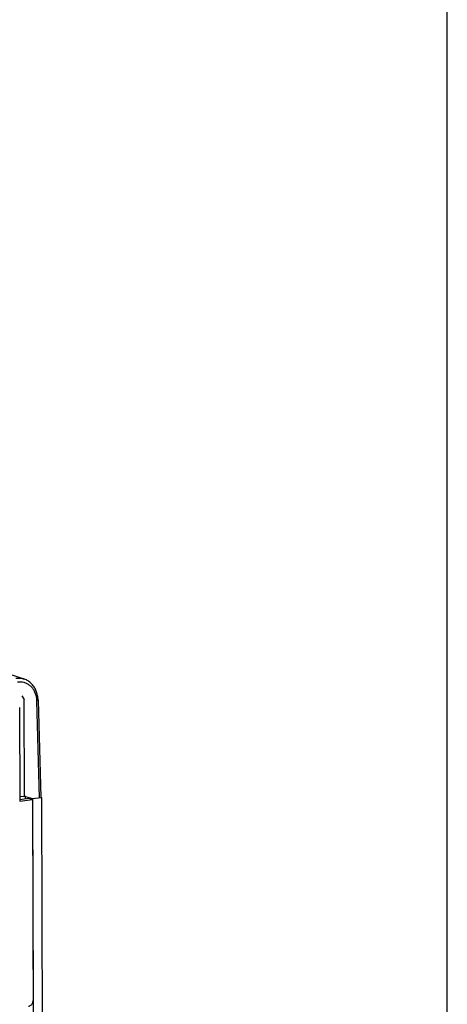
# Model space of a CAD drawing. Extents: x 0 to 34, y 0 to 22.
# Drawn here: x 32 to 34, y 12.8 to 17.4 of the extents above; entities that cross this region are included whole.
import ezdxf

# ---------------------------------------------------------------- set-up
doc = ezdxf.new("R2010")
doc.units = 0
doc.header["$LTSCALE"] = 1.87
doc.header["$MEASUREMENT"] = 0
doc.layers.get('0').update_dxf_attribs({"linetype": 'CONTINUOUS'})

msp = doc.modelspace()

# ---------------------------------------------------------------- linework, layer by layer
at = {"color": 7, "linetype": 'CONTINUOUS'}
for p, q in [((34, 0), (34, 22)), ((31.8631, 14.3422), (32.0165, 14.2919)), ((32.0068, 14.2119), (32.0181, 14.1959)), ((32.0195, 13.7417), (32.0181, 14.1959)), ((32.0763, 14.1894), (32.0891, 13.7337)), ((32.0832, 14.1923), (32.0959, 13.7364)), ((31.998, 13.7408), (32.0195, 13.7417)), ((31.998, 13.7406), (32.0205, 13.7414)), ((31.998, 13.7261), (32.0405, 13.7322)), ((32.0205, 13.7414), (32.0195, 13.7417)), ((32.0205, 13.7406), (32.0205, 13.7414)), ((32.0247, 13.741), (32.0205, 13.7406)), ((32.0248, 13.7299), (32.0247, 13.741)), ((32.0247, 13.741), (32.0568, 13.7305)), ((32.0405, 13.7322), (32.0568, 13.7269)), ((32.0568, 13.7305), (32.0988, 13.7356)), ((32.0568, 13.7305), (32.0734, 8.6058)), ((32.096, 13.7366), (32.0988, 13.7356)), ((32.0988, 13.7356), (32.1154, 8.6118))]:
    msp.add_line(p, q, dxfattribs=at)
at = {"color": 3, "linetype": 'CONTINUOUS'}
for p, q in [((31.9966, 14.1581), (31.998, 13.7185)), ((31.998, 13.7185), (32.0568, 13.7269)), ((32.0568, 13.7269), (32.0598, 12.7843))]:
    msp.add_line(p, q, dxfattribs=at)
at = {"color": 7, "linetype": 'CONTINUOUS'}
for points, knots in [([(31.9787, 14.2951), (31.9844, 14.2959), (31.9959, 14.2964), (32.0073, 14.2945), (32.0127, 14.293)], [0, 0, 0, 0, 0.502061, 1, 1, 1, 1]), ([(31.9869, 14.278), (31.9919, 14.2787), (32.0019, 14.2792), (32.0168, 14.2767), (32.0309, 14.2712), (32.0437, 14.2628), (32.0549, 14.2517), (32.0639, 14.2384), (32.0707, 14.2232), (32.075, 14.2067), (32.0762, 14.1952), (32.0763, 14.1894)], [0, 0, 0, 0, 0.105368, 0.210106, 0.315112, 0.421468, 0.530327, 0.642681, 0.758843, 0.878323, 1, 1, 1, 1]), ([(32.0832, 14.1923), (32.083, 14.1981), (32.0818, 14.2108), (32.0772, 14.2297), (32.0691, 14.248), (32.0581, 14.2641), (32.0446, 14.2774), (32.0304, 14.2865), (32.0206, 14.2906), (32.0165, 14.2919)], [0, 0, 0, 0, 0.137122, 0.298361, 0.454537, 0.605837, 0.752945, 0.896899, 1, 1, 1, 1]), ([(32.0832, 14.1923), (32.0832, 14.1922), (32.0832, 14.1917), (32.0818, 14.1908), (32.0796, 14.1901), (32.0775, 14.1896), (32.0763, 14.1894)], [0, 0, 0, 0, 0.025908, 0.207014, 0.535273, 1, 1, 1, 1])]:
    msp.add_open_spline(points, degree=3, knots=knots, dxfattribs=at)
msp.add_open_spline([(32.0127, 14.293), (32.014, 14.2927), (32.0152, 14.2923), (32.0165, 14.2919)], degree=3, dxfattribs=at)
at = {"color": 3, "linetype": 'CONTINUOUS'}
msp.add_open_spline([(32.0389, 12.7569), (32.0408, 12.7571), (32.0446, 12.7583), (32.0497, 12.7615), (32.054, 12.766), (32.0573, 12.7716), (32.0594, 12.7778), (32.0599, 12.7821), (32.0598, 12.7843)], degree=3, knots=[0, 0, 0, 0, 0.150963, 0.31215, 0.478633, 0.650963, 0.827789, 1, 1, 1, 1], dxfattribs=at)

doc.saveas('drawing.dxf')
